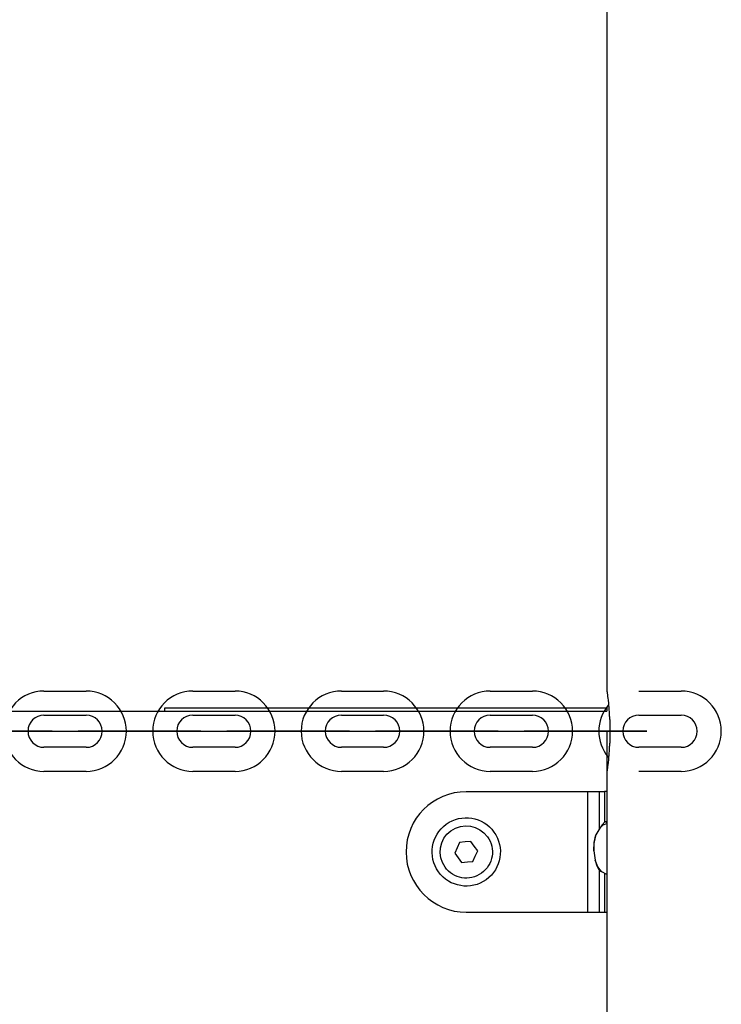
# Model space of a CAD drawing. Units: inches. Extents: x 62 to 237, y -7 to 217.
# Drawn here: x 172 to 174, y 169 to 171 of the extents above; entities that cross this region are included whole.
import ezdxf

# ---------------------------------------------------------------- set-up
doc = ezdxf.new("R2010")
doc.units = ezdxf.units.IN
doc.header["$MEASUREMENT"] = 0
doc.layers.add('Ebene 1', color=7, linetype='Continuous')

# ---------------------------------------------------------------- blocks, each defined once
blk = doc.blocks.new('block 2')
at = {"layer": 'Ebene 1', "color": 179, "lineweight": 25, "true_color": 0x1a171b}
for points in [[(173.4078, 177.2726), (173.4078, 169.6789)], [(172.2875, 169.6801), (172.3716, 169.6801)], [(172.2875, 169.6801), (172.3716, 169.6801)], [(172.5838, 169.6801), (172.6678, 169.6801)], [(172.5838, 169.6801), (172.6678, 169.6801)], [(172.8797, 169.6801), (172.9634, 169.6801)], [(172.8797, 169.6801), (172.9634, 169.6801)], [(173.1756, 169.6801), (173.2597, 169.6801)], [(173.1756, 169.6801), (173.2597, 169.6801)], [(173.4078, 169.6797), (173.4082, 169.6784), (173.4082, 169.6778), (173.4082, 169.6775), (173.4082, 169.677), (173.4082, 169.6763), (173.4085, 169.6753), (173.4089, 169.6739), (173.4089, 169.6722), (173.4092, 169.6704), (173.4092, 169.6692), (173.4092, 169.6685), (173.4096, 169.6673), (173.4096, 169.6661), (173.4103, 169.6617), (173.4109, 169.6563), (173.4109, 169.6536), (173.4113, 169.6506), (173.4116, 169.6491), (173.4116, 169.6475), (173.4116, 169.6458), (173.412, 169.6443), (173.4123, 169.6377), (173.4127, 169.6306), (173.413, 169.6286), (173.413, 169.6267), (173.413, 169.625), (173.4134, 169.6231), (173.4134, 169.6194), (173.4137, 169.6153), (173.4137, 169.6119), (173.4137, 169.6077), (173.4137, 169.6058), (173.4137, 169.6038), (173.4137, 169.6019), (173.4137, 169.5998), (173.4137, 169.5921), (173.4137, 169.5843), (173.4134, 169.5803), (173.4134, 169.5767), (173.413, 169.5755), (173.413, 169.5747), (173.413, 169.574), (173.413, 169.5728), (173.413, 169.571), (173.4127, 169.5692), (173.4123, 169.5621), (173.412, 169.5554), (173.4116, 169.5538), (173.4116, 169.5523), (173.4116, 169.5505), (173.4113, 169.549), (173.4109, 169.5461), (173.4109, 169.5431), (173.4103, 169.5381), (173.4096, 169.5333), (173.4096, 169.5321), (173.4092, 169.5313), (173.4092, 169.5302), (173.4092, 169.5294), (173.4089, 169.5276), (173.4089, 169.5259), (173.4085, 169.5245), (173.4082, 169.5232), (173.4082, 169.5228), (173.4082, 169.5223), (173.4082, 169.5216), (173.4082, 169.5214), (173.4078, 169.5202), (173.4078, 169.5199)], [(166.5118, 169.6398), (173.4078, 169.6398)], [(172.528, 169.647), (173.4078, 169.647)], [(172.528, 169.6398), (172.528, 169.647)], [(173.4078, 169.647), (173.4078, 169.6398)], [(172.2875, 169.632), (172.3716, 169.632)], [(172.2875, 169.632), (172.3716, 169.632)], [(172.5838, 169.632), (172.6678, 169.632)], [(172.5838, 169.632), (172.6678, 169.632)], [(172.8797, 169.632), (172.9634, 169.632)], [(172.8797, 169.632), (172.9634, 169.632)], [(173.1756, 169.632), (173.2597, 169.632)], [(173.1756, 169.632), (173.2597, 169.632)], [(173.4078, 169.5998), (166.5118, 169.5998)], [(172.4036, 169.6002), (172.4039, 169.6002), (172.4033, 169.6002), (172.4036, 169.6002), (172.4036, 169.6002)], [(172.4036, 169.6002), (172.4039, 169.6002), (172.4033, 169.6002), (172.4036, 169.6002), (172.4036, 169.6002)], [(172.5197, 169.6002), (172.4356, 169.6002)], [(172.5197, 169.6002), (172.4356, 169.6002)], [(172.5197, 169.6002), (172.4356, 169.6002)], [(172.4356, 169.6002), (172.5197, 169.6002)], [(172.4356, 169.6002), (172.5197, 169.6002)], [(172.4356, 169.6002), (172.5197, 169.6002)], [(172.4356, 169.6002), (172.5197, 169.6002)], [(172.5197, 169.6002), (172.4356, 169.6002)], [(172.5517, 169.6002), (172.5521, 169.6002), (172.5511, 169.6002), (172.5517, 169.6002), (172.5517, 169.6002)], [(172.5517, 169.6002), (172.5521, 169.6002), (172.5511, 169.6002), (172.5517, 169.6002), (172.5517, 169.6002)], [(172.6995, 169.6002), (172.6999, 169.6002), (172.6992, 169.6002), (172.6995, 169.6002), (172.6995, 169.6002)], [(172.6995, 169.6002), (172.6999, 169.6002), (172.6992, 169.6002), (172.6995, 169.6002), (172.6995, 169.6002)], [(172.7316, 169.6002), (172.8156, 169.6002)], [(172.7316, 169.6002), (172.8156, 169.6002)], [(172.8156, 169.6002), (172.7316, 169.6002)], [(172.7316, 169.6002), (172.8156, 169.6002)], [(172.8156, 169.6002), (172.7316, 169.6002)], [(172.7316, 169.6002), (172.8156, 169.6002)], [(172.8156, 169.6002), (172.7316, 169.6002)], [(172.8156, 169.6002), (172.7316, 169.6002)], [(173.0275, 169.6002), (173.1116, 169.6002)], [(173.1116, 169.6002), (173.0275, 169.6002)], [(173.1116, 169.6002), (173.0275, 169.6002)], [(173.1116, 169.6002), (173.0275, 169.6002)], [(173.0275, 169.6002), (173.1116, 169.6002)], [(173.1116, 169.6002), (173.0275, 169.6002)], [(173.0275, 169.6002), (173.1116, 169.6002)], [(173.0275, 169.6002), (173.1116, 169.6002)], [(173.1436, 169.6002), (173.144, 169.6002), (173.1433, 169.6002), (173.1436, 169.6002), (173.1436, 169.6002)], [(173.1436, 169.6002), (173.144, 169.6002), (173.1433, 169.6002), (173.1436, 169.6002), (173.1436, 169.6002)], [(173.2917, 169.6002), (173.2921, 169.6002), (173.2911, 169.6002), (173.2917, 169.6002), (173.2917, 169.6002)], [(173.2917, 169.6002), (173.2921, 169.6002), (173.2911, 169.6002), (173.2917, 169.6002), (173.2917, 169.6002)], [(173.4078, 169.6002), (173.3238, 169.6002)], [(173.4078, 169.6002), (173.3238, 169.6002)], [(173.4078, 169.6002), (173.3238, 169.6002)], [(173.4078, 169.6002), (173.3238, 169.6002)], [(173.3238, 169.6002), (173.4078, 169.6002)], [(173.3238, 169.6002), (173.4078, 169.6002)], [(173.3238, 169.6002), (173.4078, 169.6002)], [(173.3238, 169.6002), (173.4078, 169.6002)], [(173.4078, 169.6002), (173.4109, 169.6002), (173.4137, 169.6002)], [(173.4078, 169.6002), (173.4109, 169.6002), (173.4137, 169.6002)], [(173.4078, 169.5998), (173.4078, 169.5201)], [(172.3716, 169.5681), (172.2875, 169.5681)], [(172.3716, 169.5681), (172.2875, 169.5681)], [(172.6678, 169.5681), (172.5838, 169.5681)], [(172.6678, 169.5681), (172.5838, 169.5681)], [(172.9634, 169.5681), (172.8797, 169.5681)], [(172.9634, 169.5681), (172.8797, 169.5681)], [(173.2597, 169.5681), (173.1756, 169.5681)], [(173.2597, 169.5681), (173.1756, 169.5681)], [(172.3716, 169.5202), (172.2875, 169.5202)], [(172.3716, 169.5202), (172.2875, 169.5202)], [(172.6678, 169.5202), (172.5838, 169.5202)], [(172.6678, 169.5202), (172.5838, 169.5202)], [(172.9634, 169.5202), (172.8797, 169.5202)], [(172.9634, 169.5202), (172.8797, 169.5202)], [(173.2597, 169.5202), (173.1756, 169.5202)], [(173.2597, 169.5202), (173.1756, 169.5202)], [(173.4078, 169.5199), (173.4078, 152.7199)], [(173.1281, 169.4799), (173.3696, 169.4799)], [(173.3696, 169.4799), (173.3844, 169.4799), (173.3927, 169.4799)], [(173.3696, 169.4799), (173.3696, 169.2398)], [(173.3927, 169.4799), (173.3927, 169.406)], [(173.3927, 169.4799), (173.4034, 169.4799)], [(173.4078, 169.4799), (173.4058, 169.4799), (173.4034, 169.4799)], [(173.4034, 169.4799), (173.4034, 169.4195)], [(173.3937, 169.4071), (173.3861, 169.3936)], [(173.4044, 169.4207), (173.3985, 169.4141), (173.3937, 169.4071)], [(173.3937, 169.4071), (173.4003, 169.4136), (173.4078, 169.4162)], [(173.4078, 169.4176), (173.4061, 169.4193), (173.4044, 169.4207)], [(173.4044, 169.4207), (173.4078, 169.4207)], [(173.3817, 169.3621), (173.3827, 169.3786), (173.3861, 169.3936)], [(173.3861, 169.3936), (173.3848, 169.3893), (173.3837, 169.3852)], [(173.1143, 169.3786), (173.1098, 169.368), (173.105, 169.3574)], [(173.1374, 169.3809), (173.126, 169.3798), (173.1143, 169.3786)], [(173.1508, 169.3621), (173.144, 169.3714), (173.1374, 169.3809)], [(173.3817, 169.3662), (173.3817, 169.3642), (173.3817, 169.3621)], [(173.105, 169.3574), (173.1116, 169.3481), (173.1185, 169.3388)], [(173.1412, 169.3411), (173.146, 169.3514), (173.1508, 169.3621)], [(173.3817, 169.3621), (173.3844, 169.3435)], [(173.1185, 169.3388), (173.1302, 169.3399), (173.1412, 169.3411)], [(173.3972, 169.3208), (173.3899, 169.3301), (173.3844, 169.3435)], [(173.3844, 169.3435), (173.3875, 169.3342), (173.3913, 169.3256)], [(173.3913, 169.3256), (173.3937, 169.323), (173.3972, 169.3208)], [(173.3927, 169.3239), (173.3927, 169.2398)], [(173.3972, 169.3208), (173.4072, 169.3159)], [(173.4034, 169.3177), (173.4034, 169.2398)], [(173.4078, 169.3159), (173.4078, 169.3159), (173.4072, 169.3159)], [(173.1281, 169.2398), (173.3696, 169.2398)], [(173.3696, 169.2398), (173.3844, 169.2398), (173.3927, 169.2398)], [(173.3927, 169.2398), (173.4034, 169.2398)], [(173.4034, 169.2398), (173.4058, 169.2398), (173.4078, 169.2398)]]:
    blk.add_lwpolyline(points, dxfattribs=at)
at = {"layer": 'Ebene 1', "color": 73, "lineweight": 25, "true_color": 0xa4c866}
for points in [[(173.4716, 169.6801), (173.5556, 169.6801)], [(173.4716, 169.6801), (173.5556, 169.6801)], [(173.4716, 169.632), (173.5556, 169.632)], [(173.4716, 169.632), (173.5556, 169.632)], [(173.4395, 169.6002), (173.4399, 169.6002), (173.4392, 169.6002), (173.4395, 169.6002), (173.4395, 169.6002)], [(173.4395, 169.6002), (173.4399, 169.6002), (173.4392, 169.6002), (173.4395, 169.6002), (173.4395, 169.6002)], [(173.5556, 169.5681), (173.4716, 169.5681)], [(173.5556, 169.5681), (173.4716, 169.5681)], [(173.5556, 169.5202), (173.4716, 169.5202)], [(173.5556, 169.5202), (173.4716, 169.5202)]]:
    blk.add_lwpolyline(points, dxfattribs=at)
at = {"layer": 'Ebene 1', "color": 179, "lineweight": 25, "true_color": 0x1a171b}
for points, knots in [([(172.2875, 169.6801), (172.2437, 169.6801), (172.2076, 169.6443), (172.2076, 169.6002), (172.2076, 169.5562), (172.2437, 169.5202), (172.2875, 169.5202)], [0, 0, 0, 0, 1, 1, 1, 2, 2, 2, 2]), ([(172.2875, 169.6801), (172.2437, 169.6801), (172.2076, 169.6443), (172.2076, 169.6002), (172.2076, 169.5562), (172.2437, 169.5202), (172.2875, 169.5202)], [0, 0, 0, 0, 1, 1, 1, 2, 2, 2, 2]), ([(172.3716, 169.5202), (172.4157, 169.5202), (172.4515, 169.5562), (172.4515, 169.6002), (172.4515, 169.6439), (172.4153, 169.6801), (172.3716, 169.6801)], [0, 0, 0, 0, 1, 1, 1, 2, 2, 2, 2]), ([(172.3716, 169.5202), (172.4157, 169.5202), (172.4515, 169.5562), (172.4515, 169.6002), (172.4515, 169.6439), (172.4153, 169.6801), (172.3716, 169.6801)], [0, 0, 0, 0, 1, 1, 1, 2, 2, 2, 2]), ([(172.5838, 169.6801), (172.5397, 169.6801), (172.5039, 169.6443), (172.5039, 169.6002), (172.5039, 169.5562), (172.5397, 169.5202), (172.5838, 169.5202)], [0, 0, 0, 0, 1, 1, 1, 2, 2, 2, 2]), ([(172.5838, 169.6801), (172.5397, 169.6801), (172.5039, 169.6443), (172.5039, 169.6002), (172.5039, 169.5562), (172.5397, 169.5202), (172.5838, 169.5202)], [0, 0, 0, 0, 1, 1, 1, 2, 2, 2, 2]), ([(172.6678, 169.5202), (172.7116, 169.5202), (172.7474, 169.5562), (172.7474, 169.6002), (172.7474, 169.6439), (172.7116, 169.6801), (172.6678, 169.6801)], [0, 0, 0, 0, 1, 1, 1, 2, 2, 2, 2]), ([(172.6678, 169.5202), (172.7116, 169.5202), (172.7474, 169.5562), (172.7474, 169.6002), (172.7474, 169.6439), (172.7116, 169.6801), (172.6678, 169.6801)], [0, 0, 0, 0, 1, 1, 1, 2, 2, 2, 2]), ([(172.8797, 169.6801), (172.8353, 169.6801), (172.7994, 169.6443), (172.7994, 169.6002), (172.7994, 169.5562), (172.8356, 169.5202), (172.8797, 169.5202)], [0, 0, 0, 0, 1, 1, 1, 2, 2, 2, 2]), ([(172.8797, 169.6801), (172.8353, 169.6801), (172.7994, 169.6443), (172.7994, 169.6002), (172.7994, 169.5562), (172.8356, 169.5202), (172.8797, 169.5202)], [0, 0, 0, 0, 1, 1, 1, 2, 2, 2, 2]), ([(172.9634, 169.5202), (173.0079, 169.5202), (173.0437, 169.5562), (173.0437, 169.6002), (173.0437, 169.6439), (173.0075, 169.6801), (172.9634, 169.6801)], [0, 0, 0, 0, 1, 1, 1, 2, 2, 2, 2]), ([(172.9634, 169.5202), (173.0079, 169.5202), (173.0437, 169.5562), (173.0437, 169.6002), (173.0437, 169.6439), (173.0075, 169.6801), (172.9634, 169.6801)], [0, 0, 0, 0, 1, 1, 1, 2, 2, 2, 2]), ([(173.1756, 169.6801), (173.1316, 169.6801), (173.0957, 169.6443), (173.0957, 169.6002), (173.0957, 169.5562), (173.1316, 169.5202), (173.1756, 169.5202)], [0, 0, 0, 0, 1, 1, 1, 2, 2, 2, 2]), ([(173.1756, 169.6801), (173.1316, 169.6801), (173.0957, 169.6443), (173.0957, 169.6002), (173.0957, 169.5562), (173.1316, 169.5202), (173.1756, 169.5202)], [0, 0, 0, 0, 1, 1, 1, 2, 2, 2, 2]), ([(173.2597, 169.5202), (173.3038, 169.5202), (173.3396, 169.5562), (173.3396, 169.6002), (173.3396, 169.6439), (173.3035, 169.6801), (173.2597, 169.6801)], [0, 0, 0, 0, 1, 1, 1, 2, 2, 2, 2]), ([(173.2597, 169.5202), (173.3038, 169.5202), (173.3396, 169.5562), (173.3396, 169.6002), (173.3396, 169.6439), (173.3035, 169.6801), (173.2597, 169.6801)], [0, 0, 0, 0, 1, 1, 1, 2, 2, 2, 2]), ([(172.2875, 169.632), (172.2699, 169.632), (172.2558, 169.6179), (172.2558, 169.6002), (172.2558, 169.5826), (172.2699, 169.5681), (172.2875, 169.5681)], [0, 0, 0, 0, 1, 1, 1, 2, 2, 2, 2]), ([(172.2875, 169.632), (172.2699, 169.632), (172.2558, 169.6179), (172.2558, 169.6002), (172.2558, 169.5826), (172.2699, 169.5681), (172.2875, 169.5681)], [0, 0, 0, 0, 1, 1, 1, 2, 2, 2, 2]), ([(172.3716, 169.5681), (172.3891, 169.5681), (172.4036, 169.5824), (172.4036, 169.6002), (172.4036, 169.6177), (172.3891, 169.632), (172.3716, 169.632)], [0, 0, 0, 0, 1, 1, 1, 2, 2, 2, 2]), ([(172.3716, 169.5681), (172.3891, 169.5681), (172.4036, 169.5824), (172.4036, 169.6002), (172.4036, 169.6177), (172.3891, 169.632), (172.3716, 169.632)], [0, 0, 0, 0, 1, 1, 1, 2, 2, 2, 2]), ([(172.5838, 169.632), (172.5659, 169.632), (172.5517, 169.6179), (172.5517, 169.6002), (172.5517, 169.5826), (172.5662, 169.5681), (172.5838, 169.5681)], [0, 0, 0, 0, 1, 1, 1, 2, 2, 2, 2]), ([(172.5838, 169.632), (172.5659, 169.632), (172.5517, 169.6179), (172.5517, 169.6002), (172.5517, 169.5826), (172.5662, 169.5681), (172.5838, 169.5681)], [0, 0, 0, 0, 1, 1, 1, 2, 2, 2, 2]), ([(172.6678, 169.5681), (172.6854, 169.5681), (172.6995, 169.5824), (172.6995, 169.6002), (172.6995, 169.6177), (172.6854, 169.632), (172.6678, 169.632)], [0, 0, 0, 0, 1, 1, 1, 2, 2, 2, 2]), ([(172.6678, 169.5681), (172.6854, 169.5681), (172.6995, 169.5824), (172.6995, 169.6002), (172.6995, 169.6177), (172.6854, 169.632), (172.6678, 169.632)], [0, 0, 0, 0, 1, 1, 1, 2, 2, 2, 2]), ([(172.8797, 169.632), (172.8618, 169.632), (172.8473, 169.6179), (172.8473, 169.6002), (172.8473, 169.5826), (172.8621, 169.5681), (172.8797, 169.5681)], [0, 0, 0, 0, 1, 1, 1, 2, 2, 2, 2]), ([(172.8797, 169.632), (172.8618, 169.632), (172.8473, 169.6179), (172.8473, 169.6002), (172.8473, 169.5826), (172.8621, 169.5681), (172.8797, 169.5681)], [0, 0, 0, 0, 1, 1, 1, 2, 2, 2, 2]), ([(172.9634, 169.5681), (172.9813, 169.5681), (172.9958, 169.5824), (172.9958, 169.6002), (172.9958, 169.6177), (172.9813, 169.632), (172.9634, 169.632)], [0, 0, 0, 0, 1, 1, 1, 2, 2, 2, 2]), ([(172.9634, 169.5681), (172.9813, 169.5681), (172.9958, 169.5824), (172.9958, 169.6002), (172.9958, 169.6177), (172.9813, 169.632), (172.9634, 169.632)], [0, 0, 0, 0, 1, 1, 1, 2, 2, 2, 2]), ([(173.1756, 169.632), (173.1581, 169.632), (173.1436, 169.6179), (173.1436, 169.6002), (173.1436, 169.5826), (173.1581, 169.5681), (173.1756, 169.5681)], [0, 0, 0, 0, 1, 1, 1, 2, 2, 2, 2]), ([(173.1756, 169.632), (173.1581, 169.632), (173.1436, 169.6179), (173.1436, 169.6002), (173.1436, 169.5826), (173.1581, 169.5681), (173.1756, 169.5681)], [0, 0, 0, 0, 1, 1, 1, 2, 2, 2, 2]), ([(173.2597, 169.5681), (173.2773, 169.5681), (173.2917, 169.5824), (173.2917, 169.6002), (173.2917, 169.6177), (173.2769, 169.632), (173.2597, 169.632)], [0, 0, 0, 0, 1, 1, 1, 2, 2, 2, 2]), ([(173.2597, 169.5681), (173.2773, 169.5681), (173.2917, 169.5824), (173.2917, 169.6002), (173.2917, 169.6177), (173.2769, 169.632), (173.2597, 169.632)], [0, 0, 0, 0, 1, 1, 1, 2, 2, 2, 2]), ([(172.2234, 169.6002), (172.2234, 169.6002), (172.3037, 169.6002), (172.3037, 169.6002), (172.3037, 169.6002), (172.2234, 169.6002), (172.2234, 169.6002), (172.2234, 169.6002), (172.2234, 169.6002), (172.2234, 169.6002)], [0, 0, 0, 0, 1, 1, 1, 2, 2, 2, 3, 3, 3, 3]), ([(172.2234, 169.6002), (172.2234, 169.6002), (172.2558, 169.6002), (172.2558, 169.6002), (172.2558, 169.6002), (172.2234, 169.6002), (172.2234, 169.6002), (172.2234, 169.6002), (172.2234, 169.6002), (172.2234, 169.6002)], [0, 0, 0, 0, 1, 1, 1, 2, 2, 2, 3, 3, 3, 3]), ([(172.2234, 169.6002), (172.2234, 169.6002), (172.3037, 169.6002), (172.3037, 169.6002), (172.3037, 169.6002), (172.2234, 169.6002), (172.2234, 169.6002), (172.2234, 169.6002), (172.2234, 169.6002), (172.2234, 169.6002)], [0, 0, 0, 0, 1, 1, 1, 2, 2, 2, 3, 3, 3, 3]), ([(172.2234, 169.6002), (172.2234, 169.6002), (172.2558, 169.6002), (172.2558, 169.6002), (172.2558, 169.6002), (172.2234, 169.6002), (172.2234, 169.6002), (172.2234, 169.6002), (172.2234, 169.6002), (172.2234, 169.6002)], [0, 0, 0, 0, 1, 1, 1, 2, 2, 2, 3, 3, 3, 3]), ([(172.2558, 169.5998), (172.2558, 169.5998), (172.2558, 169.5998), (172.2558, 169.6002), (172.2558, 169.6005), (172.2558, 169.6005), (172.2558, 169.6005), (172.2555, 169.6005), (172.2551, 169.6005), (172.2551, 169.6002), (172.2551, 169.5998), (172.2555, 169.5998), (172.2558, 169.5998), (172.2558, 169.5998), (172.2558, 169.5998), (172.2558, 169.5998)], [0, 0, 0, 0, 1, 1, 1, 2, 2, 2, 3, 3, 3, 4, 4, 4, 5, 5, 5, 5]), ([(172.2558, 169.5998), (172.2558, 169.5998), (172.2558, 169.5998), (172.2558, 169.6002), (172.2558, 169.6005), (172.2558, 169.6005), (172.2558, 169.6005), (172.2555, 169.6005), (172.2551, 169.6005), (172.2551, 169.6002), (172.2551, 169.5998), (172.2555, 169.5998), (172.2558, 169.5998), (172.2558, 169.5998), (172.2558, 169.5998), (172.2558, 169.5998)], [0, 0, 0, 0, 1, 1, 1, 2, 2, 2, 3, 3, 3, 4, 4, 4, 5, 5, 5, 5]), ([(172.2558, 169.6002), (172.2558, 169.6002), (172.2558, 169.6002), (172.2558, 169.6002), (172.2558, 169.6002), (172.2555, 169.6002), (172.2555, 169.6002), (172.2555, 169.6002), (172.2558, 169.6002), (172.2558, 169.6002), (172.2558, 169.6002), (172.2558, 169.6002), (172.2558, 169.6002)], [0, 0, 0, 0, 1, 1, 1, 2, 2, 2, 3, 3, 3, 4, 4, 4, 4]), ([(172.2558, 169.6002), (172.2558, 169.6002), (172.2558, 169.6002), (172.2558, 169.6002), (172.2558, 169.6002), (172.2555, 169.6002), (172.2555, 169.6002), (172.2555, 169.6002), (172.2558, 169.6002), (172.2558, 169.6002), (172.2558, 169.6002), (172.2558, 169.6002), (172.2558, 169.6002)], [0, 0, 0, 0, 1, 1, 1, 2, 2, 2, 3, 3, 3, 4, 4, 4, 4]), ([(172.4356, 169.6002), (172.4356, 169.6002), (172.3557, 169.6002), (172.3557, 169.6002), (172.3557, 169.6002), (172.4356, 169.6002), (172.4356, 169.6002), (172.4356, 169.6002), (172.4356, 169.6002), (172.4356, 169.6002)], [0, 0, 0, 0, 1, 1, 1, 2, 2, 2, 3, 3, 3, 3]), ([(172.4356, 169.6002), (172.4356, 169.6002), (172.3557, 169.6002), (172.3557, 169.6002), (172.3557, 169.6002), (172.4356, 169.6002), (172.4356, 169.6002), (172.4356, 169.6002), (172.4356, 169.6002), (172.4356, 169.6002)], [0, 0, 0, 0, 1, 1, 1, 2, 2, 2, 3, 3, 3, 3]), ([(172.4036, 169.5998), (172.4039, 169.5998), (172.4039, 169.5998), (172.4039, 169.6002), (172.4039, 169.6005), (172.4039, 169.6005), (172.4036, 169.6005), (172.4033, 169.6005), (172.4033, 169.6005), (172.4033, 169.6002), (172.4033, 169.5998), (172.4033, 169.5998), (172.4036, 169.5998), (172.4036, 169.5998), (172.4036, 169.5998), (172.4036, 169.5998)], [0, 0, 0, 0, 1, 1, 1, 2, 2, 2, 3, 3, 3, 4, 4, 4, 5, 5, 5, 5]), ([(172.4036, 169.5998), (172.4039, 169.5998), (172.4039, 169.5998), (172.4039, 169.6002), (172.4039, 169.6005), (172.4039, 169.6005), (172.4036, 169.6005), (172.4033, 169.6005), (172.4033, 169.6005), (172.4033, 169.6002), (172.4033, 169.5998), (172.4033, 169.5998), (172.4036, 169.5998), (172.4036, 169.5998), (172.4036, 169.5998), (172.4036, 169.5998)], [0, 0, 0, 0, 1, 1, 1, 2, 2, 2, 3, 3, 3, 4, 4, 4, 5, 5, 5, 5]), ([(172.4356, 169.6002), (172.4356, 169.6002), (172.4036, 169.6002), (172.4036, 169.6002), (172.4036, 169.6002), (172.4356, 169.6002), (172.4356, 169.6002), (172.4356, 169.6002), (172.4356, 169.6002), (172.4356, 169.6002)], [0, 0, 0, 0, 1, 1, 1, 2, 2, 2, 3, 3, 3, 3]), ([(172.4356, 169.6002), (172.4356, 169.6002), (172.4036, 169.6002), (172.4036, 169.6002), (172.4036, 169.6002), (172.4356, 169.6002), (172.4356, 169.6002), (172.4356, 169.6002), (172.4356, 169.6002), (172.4356, 169.6002)], [0, 0, 0, 0, 1, 1, 1, 2, 2, 2, 3, 3, 3, 3]), ([(172.5197, 169.6002), (172.5197, 169.6002), (172.5996, 169.6002), (172.5996, 169.6002), (172.5996, 169.6002), (172.5197, 169.6002), (172.5197, 169.6002), (172.5197, 169.6002), (172.5197, 169.6002), (172.5197, 169.6002)], [0, 0, 0, 0, 1, 1, 1, 2, 2, 2, 3, 3, 3, 3]), ([(172.5197, 169.6002), (172.5197, 169.6002), (172.5517, 169.6002), (172.5517, 169.6002), (172.5517, 169.6002), (172.5197, 169.6002), (172.5197, 169.6002), (172.5197, 169.6002), (172.5197, 169.6002), (172.5197, 169.6002)], [0, 0, 0, 0, 1, 1, 1, 2, 2, 2, 3, 3, 3, 3]), ([(172.5197, 169.6002), (172.5197, 169.6002), (172.5996, 169.6002), (172.5996, 169.6002), (172.5996, 169.6002), (172.5197, 169.6002), (172.5197, 169.6002), (172.5197, 169.6002), (172.5197, 169.6002), (172.5197, 169.6002)], [0, 0, 0, 0, 1, 1, 1, 2, 2, 2, 3, 3, 3, 3]), ([(172.5197, 169.6002), (172.5197, 169.6002), (172.5517, 169.6002), (172.5517, 169.6002), (172.5517, 169.6002), (172.5197, 169.6002), (172.5197, 169.6002), (172.5197, 169.6002), (172.5197, 169.6002), (172.5197, 169.6002)], [0, 0, 0, 0, 1, 1, 1, 2, 2, 2, 3, 3, 3, 3]), ([(172.5517, 169.5998), (172.5517, 169.5998), (172.5521, 169.5998), (172.5521, 169.6002), (172.5521, 169.6005), (172.5517, 169.6005), (172.5517, 169.6005), (172.5514, 169.6005), (172.5511, 169.6005), (172.5511, 169.6002), (172.5511, 169.5998), (172.5514, 169.5998), (172.5517, 169.5998), (172.5517, 169.5998), (172.5517, 169.5998), (172.5517, 169.5998)], [0, 0, 0, 0, 1, 1, 1, 2, 2, 2, 3, 3, 3, 4, 4, 4, 5, 5, 5, 5]), ([(172.5517, 169.5998), (172.5517, 169.5998), (172.5521, 169.5998), (172.5521, 169.6002), (172.5521, 169.6005), (172.5517, 169.6005), (172.5517, 169.6005), (172.5514, 169.6005), (172.5511, 169.6005), (172.5511, 169.6002), (172.5511, 169.5998), (172.5514, 169.5998), (172.5517, 169.5998), (172.5517, 169.5998), (172.5517, 169.5998), (172.5517, 169.5998)], [0, 0, 0, 0, 1, 1, 1, 2, 2, 2, 3, 3, 3, 4, 4, 4, 5, 5, 5, 5]), ([(172.7316, 169.6002), (172.7316, 169.6002), (172.6516, 169.6002), (172.6516, 169.6002), (172.6516, 169.6002), (172.7316, 169.6002), (172.7316, 169.6002), (172.7316, 169.6002), (172.7316, 169.6002), (172.7316, 169.6002)], [0, 0, 0, 0, 1, 1, 1, 2, 2, 2, 3, 3, 3, 3]), ([(172.7316, 169.6002), (172.7316, 169.6002), (172.6516, 169.6002), (172.6516, 169.6002), (172.6516, 169.6002), (172.7316, 169.6002), (172.7316, 169.6002), (172.7316, 169.6002), (172.7316, 169.6002), (172.7316, 169.6002)], [0, 0, 0, 0, 1, 1, 1, 2, 2, 2, 3, 3, 3, 3]), ([(172.6995, 169.5998), (172.6999, 169.5998), (172.6999, 169.5998), (172.6999, 169.6002), (172.6999, 169.6005), (172.6999, 169.6005), (172.6995, 169.6005), (172.6992, 169.6005), (172.6992, 169.6005), (172.6992, 169.6002), (172.6992, 169.5998), (172.6992, 169.5998), (172.6995, 169.5998), (172.6995, 169.5998), (172.6995, 169.5998), (172.6995, 169.5998)], [0, 0, 0, 0, 1, 1, 1, 2, 2, 2, 3, 3, 3, 4, 4, 4, 5, 5, 5, 5]), ([(172.6995, 169.5998), (172.6999, 169.5998), (172.6999, 169.5998), (172.6999, 169.6002), (172.6999, 169.6005), (172.6999, 169.6005), (172.6995, 169.6005), (172.6992, 169.6005), (172.6992, 169.6005), (172.6992, 169.6002), (172.6992, 169.5998), (172.6992, 169.5998), (172.6995, 169.5998), (172.6995, 169.5998), (172.6995, 169.5998), (172.6995, 169.5998)], [0, 0, 0, 0, 1, 1, 1, 2, 2, 2, 3, 3, 3, 4, 4, 4, 5, 5, 5, 5]), ([(172.7316, 169.6002), (172.7316, 169.6002), (172.6995, 169.6002), (172.6995, 169.6002), (172.6995, 169.6002), (172.7316, 169.6002), (172.7316, 169.6002), (172.7316, 169.6002), (172.7316, 169.6002), (172.7316, 169.6002)], [0, 0, 0, 0, 1, 1, 1, 2, 2, 2, 3, 3, 3, 3]), ([(172.7316, 169.6002), (172.7316, 169.6002), (172.6995, 169.6002), (172.6995, 169.6002), (172.6995, 169.6002), (172.7316, 169.6002), (172.7316, 169.6002), (172.7316, 169.6002), (172.7316, 169.6002), (172.7316, 169.6002)], [0, 0, 0, 0, 1, 1, 1, 2, 2, 2, 3, 3, 3, 3]), ([(172.8156, 169.6002), (172.8156, 169.6002), (172.8956, 169.6002), (172.8956, 169.6002), (172.8956, 169.6002), (172.8156, 169.6002), (172.8156, 169.6002), (172.8156, 169.6002), (172.8156, 169.6002), (172.8156, 169.6002)], [0, 0, 0, 0, 1, 1, 1, 2, 2, 2, 3, 3, 3, 3]), ([(172.8156, 169.6002), (172.8156, 169.6002), (172.8473, 169.6002), (172.8473, 169.6002), (172.8473, 169.6002), (172.8156, 169.6002), (172.8156, 169.6002), (172.8156, 169.6002), (172.8156, 169.6002), (172.8156, 169.6002)], [0, 0, 0, 0, 1, 1, 1, 2, 2, 2, 3, 3, 3, 3]), ([(172.8156, 169.6002), (172.8156, 169.6002), (172.8956, 169.6002), (172.8956, 169.6002), (172.8956, 169.6002), (172.8156, 169.6002), (172.8156, 169.6002), (172.8156, 169.6002), (172.8156, 169.6002), (172.8156, 169.6002)], [0, 0, 0, 0, 1, 1, 1, 2, 2, 2, 3, 3, 3, 3]), ([(172.8156, 169.6002), (172.8156, 169.6002), (172.8473, 169.6002), (172.8473, 169.6002), (172.8473, 169.6002), (172.8156, 169.6002), (172.8156, 169.6002), (172.8156, 169.6002), (172.8156, 169.6002), (172.8156, 169.6002)], [0, 0, 0, 0, 1, 1, 1, 2, 2, 2, 3, 3, 3, 3]), ([(172.8473, 169.5998), (172.8477, 169.5998), (172.848, 169.5998), (172.848, 169.6002), (172.848, 169.6005), (172.8477, 169.6005), (172.8473, 169.6005), (172.8473, 169.6005), (172.8473, 169.6005), (172.8473, 169.6002), (172.8473, 169.5998), (172.8473, 169.5998), (172.8473, 169.5998), (172.8473, 169.5998), (172.8473, 169.5998), (172.8473, 169.5998)], [0, 0, 0, 0, 1, 1, 1, 2, 2, 2, 3, 3, 3, 4, 4, 4, 5, 5, 5, 5]), ([(172.8473, 169.5998), (172.8477, 169.5998), (172.848, 169.5998), (172.848, 169.6002), (172.848, 169.6005), (172.8477, 169.6005), (172.8473, 169.6005), (172.8473, 169.6005), (172.8473, 169.6005), (172.8473, 169.6002), (172.8473, 169.5998), (172.8473, 169.5998), (172.8473, 169.5998), (172.8473, 169.5998), (172.8473, 169.5998), (172.8473, 169.5998)], [0, 0, 0, 0, 1, 1, 1, 2, 2, 2, 3, 3, 3, 4, 4, 4, 5, 5, 5, 5]), ([(172.8473, 169.6002), (172.8473, 169.6002), (172.848, 169.6002), (172.848, 169.6002), (172.848, 169.6002), (172.8473, 169.6002), (172.8473, 169.6002), (172.8473, 169.6002), (172.8473, 169.6002), (172.8473, 169.6002), (172.8473, 169.6002), (172.8473, 169.6002), (172.8473, 169.6002)], [0, 0, 0, 0, 1, 1, 1, 2, 2, 2, 3, 3, 3, 4, 4, 4, 4]), ([(172.8473, 169.6002), (172.8473, 169.6002), (172.848, 169.6002), (172.848, 169.6002), (172.848, 169.6002), (172.8473, 169.6002), (172.8473, 169.6002), (172.8473, 169.6002), (172.8473, 169.6002), (172.8473, 169.6002), (172.8473, 169.6002), (172.8473, 169.6002), (172.8473, 169.6002)], [0, 0, 0, 0, 1, 1, 1, 2, 2, 2, 3, 3, 3, 4, 4, 4, 4]), ([(173.0275, 169.6002), (173.0275, 169.6002), (172.9476, 169.6002), (172.9476, 169.6002), (172.9476, 169.6002), (173.0275, 169.6002), (173.0275, 169.6002), (173.0275, 169.6002), (173.0275, 169.6002), (173.0275, 169.6002)], [0, 0, 0, 0, 1, 1, 1, 2, 2, 2, 3, 3, 3, 3]), ([(173.0275, 169.6002), (173.0275, 169.6002), (172.9476, 169.6002), (172.9476, 169.6002), (172.9476, 169.6002), (173.0275, 169.6002), (173.0275, 169.6002), (173.0275, 169.6002), (173.0275, 169.6002), (173.0275, 169.6002)], [0, 0, 0, 0, 1, 1, 1, 2, 2, 2, 3, 3, 3, 3]), ([(172.9958, 169.5998), (172.9958, 169.5998), (172.9958, 169.5998), (172.9958, 169.6002), (172.9958, 169.6005), (172.9958, 169.6005), (172.9958, 169.6005), (172.9955, 169.6005), (172.9951, 169.6005), (172.9951, 169.6002), (172.9951, 169.5998), (172.9955, 169.5998), (172.9958, 169.5998), (172.9958, 169.5998), (172.9958, 169.5998), (172.9958, 169.5998)], [0, 0, 0, 0, 1, 1, 1, 2, 2, 2, 3, 3, 3, 4, 4, 4, 5, 5, 5, 5]), ([(172.9958, 169.5998), (172.9958, 169.5998), (172.9958, 169.5998), (172.9958, 169.6002), (172.9958, 169.6005), (172.9958, 169.6005), (172.9958, 169.6005), (172.9955, 169.6005), (172.9951, 169.6005), (172.9951, 169.6002), (172.9951, 169.5998), (172.9955, 169.5998), (172.9958, 169.5998), (172.9958, 169.5998), (172.9958, 169.5998), (172.9958, 169.5998)], [0, 0, 0, 0, 1, 1, 1, 2, 2, 2, 3, 3, 3, 4, 4, 4, 5, 5, 5, 5]), ([(172.9958, 169.6002), (172.9958, 169.6002), (172.9958, 169.6002), (172.9958, 169.6002), (172.9958, 169.6002), (172.9955, 169.6002), (172.9955, 169.6002), (172.9955, 169.6002), (172.9958, 169.6002), (172.9958, 169.6002), (172.9958, 169.6002), (172.9958, 169.6002), (172.9958, 169.6002)], [0, 0, 0, 0, 1, 1, 1, 2, 2, 2, 3, 3, 3, 4, 4, 4, 4]), ([(172.9958, 169.6002), (172.9958, 169.6002), (172.9958, 169.6002), (172.9958, 169.6002), (172.9958, 169.6002), (172.9955, 169.6002), (172.9955, 169.6002), (172.9955, 169.6002), (172.9958, 169.6002), (172.9958, 169.6002), (172.9958, 169.6002), (172.9958, 169.6002), (172.9958, 169.6002)], [0, 0, 0, 0, 1, 1, 1, 2, 2, 2, 3, 3, 3, 4, 4, 4, 4]), ([(173.0275, 169.6002), (173.0275, 169.6002), (172.9958, 169.6002), (172.9958, 169.6002), (172.9958, 169.6002), (173.0275, 169.6002), (173.0275, 169.6002), (173.0275, 169.6002), (173.0275, 169.6002), (173.0275, 169.6002)], [0, 0, 0, 0, 1, 1, 1, 2, 2, 2, 3, 3, 3, 3]), ([(173.0275, 169.6002), (173.0275, 169.6002), (172.9958, 169.6002), (172.9958, 169.6002), (172.9958, 169.6002), (173.0275, 169.6002), (173.0275, 169.6002), (173.0275, 169.6002), (173.0275, 169.6002), (173.0275, 169.6002)], [0, 0, 0, 0, 1, 1, 1, 2, 2, 2, 3, 3, 3, 3]), ([(173.1116, 169.6002), (173.1116, 169.6002), (173.1915, 169.6002), (173.1915, 169.6002), (173.1915, 169.6002), (173.1116, 169.6002), (173.1116, 169.6002), (173.1116, 169.6002), (173.1116, 169.6002), (173.1116, 169.6002)], [0, 0, 0, 0, 1, 1, 1, 2, 2, 2, 3, 3, 3, 3]), ([(173.1116, 169.6002), (173.1116, 169.6002), (173.1915, 169.6002), (173.1915, 169.6002), (173.1915, 169.6002), (173.1116, 169.6002), (173.1116, 169.6002), (173.1116, 169.6002), (173.1116, 169.6002), (173.1116, 169.6002)], [0, 0, 0, 0, 1, 1, 1, 2, 2, 2, 3, 3, 3, 3]), ([(173.1116, 169.6002), (173.1116, 169.6002), (173.1436, 169.6002), (173.1436, 169.6002), (173.1436, 169.6002), (173.1116, 169.6002), (173.1116, 169.6002), (173.1116, 169.6002), (173.1116, 169.6002), (173.1116, 169.6002)], [0, 0, 0, 0, 1, 1, 1, 2, 2, 2, 3, 3, 3, 3]), ([(173.1116, 169.6002), (173.1116, 169.6002), (173.1436, 169.6002), (173.1436, 169.6002), (173.1436, 169.6002), (173.1116, 169.6002), (173.1116, 169.6002), (173.1116, 169.6002), (173.1116, 169.6002), (173.1116, 169.6002)], [0, 0, 0, 0, 1, 1, 1, 2, 2, 2, 3, 3, 3, 3]), ([(173.1436, 169.5998), (173.144, 169.5998), (173.144, 169.5998), (173.144, 169.6002), (173.144, 169.6005), (173.144, 169.6005), (173.1436, 169.6005), (173.1433, 169.6005), (173.1433, 169.6005), (173.1433, 169.6002), (173.1433, 169.5998), (173.1433, 169.5998), (173.1436, 169.5998), (173.1436, 169.5998), (173.1436, 169.5998), (173.1436, 169.5998)], [0, 0, 0, 0, 1, 1, 1, 2, 2, 2, 3, 3, 3, 4, 4, 4, 5, 5, 5, 5]), ([(173.1436, 169.5998), (173.144, 169.5998), (173.144, 169.5998), (173.144, 169.6002), (173.144, 169.6005), (173.144, 169.6005), (173.1436, 169.6005), (173.1433, 169.6005), (173.1433, 169.6005), (173.1433, 169.6002), (173.1433, 169.5998), (173.1433, 169.5998), (173.1436, 169.5998), (173.1436, 169.5998), (173.1436, 169.5998), (173.1436, 169.5998)], [0, 0, 0, 0, 1, 1, 1, 2, 2, 2, 3, 3, 3, 4, 4, 4, 5, 5, 5, 5]), ([(173.3238, 169.6002), (173.3238, 169.6002), (173.2435, 169.6002), (173.2435, 169.6002), (173.2435, 169.6002), (173.3238, 169.6002), (173.3238, 169.6002), (173.3238, 169.6002), (173.3238, 169.6002), (173.3238, 169.6002)], [0, 0, 0, 0, 1, 1, 1, 2, 2, 2, 3, 3, 3, 3]), ([(173.3238, 169.6002), (173.3238, 169.6002), (173.2435, 169.6002), (173.2435, 169.6002), (173.2435, 169.6002), (173.3238, 169.6002), (173.3238, 169.6002), (173.3238, 169.6002), (173.3238, 169.6002), (173.3238, 169.6002)], [0, 0, 0, 0, 1, 1, 1, 2, 2, 2, 3, 3, 3, 3]), ([(173.2917, 169.5998), (173.2917, 169.5998), (173.2921, 169.5998), (173.2921, 169.6002), (173.2921, 169.6005), (173.2917, 169.6005), (173.2917, 169.6005), (173.2914, 169.6005), (173.2911, 169.6005), (173.2911, 169.6002), (173.2911, 169.5998), (173.2914, 169.5998), (173.2917, 169.5998), (173.2917, 169.5998), (173.2917, 169.5998), (173.2917, 169.5998)], [0, 0, 0, 0, 1, 1, 1, 2, 2, 2, 3, 3, 3, 4, 4, 4, 5, 5, 5, 5]), ([(173.2917, 169.5998), (173.2917, 169.5998), (173.2921, 169.5998), (173.2921, 169.6002), (173.2921, 169.6005), (173.2917, 169.6005), (173.2917, 169.6005), (173.2914, 169.6005), (173.2911, 169.6005), (173.2911, 169.6002), (173.2911, 169.5998), (173.2914, 169.5998), (173.2917, 169.5998), (173.2917, 169.5998), (173.2917, 169.5998), (173.2917, 169.5998)], [0, 0, 0, 0, 1, 1, 1, 2, 2, 2, 3, 3, 3, 4, 4, 4, 5, 5, 5, 5]), ([(173.3238, 169.6002), (173.3238, 169.6002), (173.2917, 169.6002), (173.2917, 169.6002), (173.2917, 169.6002), (173.3238, 169.6002), (173.3238, 169.6002), (173.3238, 169.6002), (173.3238, 169.6002), (173.3238, 169.6002)], [0, 0, 0, 0, 1, 1, 1, 2, 2, 2, 3, 3, 3, 3]), ([(173.3238, 169.6002), (173.3238, 169.6002), (173.2917, 169.6002), (173.2917, 169.6002), (173.2917, 169.6002), (173.3238, 169.6002), (173.3238, 169.6002), (173.3238, 169.6002), (173.3238, 169.6002), (173.3238, 169.6002)], [0, 0, 0, 0, 1, 1, 1, 2, 2, 2, 3, 3, 3, 3]), ([(173.1281, 169.4797), (173.0616, 169.4797), (173.0082, 169.426), (173.0082, 169.3597), (173.0082, 169.2939), (173.0623, 169.2398), (173.1281, 169.2398)], [0, 0, 0, 0, 1, 1, 1, 2, 2, 2, 2]), ([(173.0726, 169.3202), (173.0947, 169.2898), (173.1371, 169.2825), (173.1677, 169.3046), (173.198, 169.3264), (173.2049, 169.369), (173.1832, 169.3995), (173.1612, 169.43), (173.1188, 169.437), (173.0881, 169.415), (173.0582, 169.3933), (173.0509, 169.3504), (173.0726, 169.3202), (173.0726, 169.3202), (173.0726, 169.3202), (173.0726, 169.3202)], [0, 0, 0, 0, 1, 1, 1, 2, 2, 2, 3, 3, 3, 4, 4, 4, 5, 5, 5, 5]), ([(173.0857, 169.3295), (173.1023, 169.3061), (173.135, 169.3008), (173.1581, 169.3177), (173.1818, 169.3342), (173.187, 169.3668), (173.1701, 169.3902), (173.1533, 169.4134), (173.1209, 169.4186), (173.0974, 169.4021), (173.0744, 169.3854), (173.0692, 169.3526), (173.0857, 169.3295), (173.0857, 169.3295), (173.0857, 169.3295), (173.0857, 169.3295)], [0, 0, 0, 0, 1, 1, 1, 2, 2, 2, 3, 3, 3, 4, 4, 4, 5, 5, 5, 5])]:
    blk.add_open_spline(points, degree=3, knots=knots, dxfattribs=at)
at = {"layer": 'Ebene 1', "color": 73, "lineweight": 25, "true_color": 0xa4c866}
for points, knots in [([(173.5556, 169.5202), (173.5997, 169.5202), (173.6356, 169.5562), (173.6356, 169.6002), (173.6356, 169.6439), (173.5997, 169.6801), (173.5556, 169.6801)], [0, 0, 0, 0, 1, 1, 1, 2, 2, 2, 2]), ([(173.5556, 169.5202), (173.5997, 169.5202), (173.6356, 169.5562), (173.6356, 169.6002), (173.6356, 169.6439), (173.5997, 169.6801), (173.5556, 169.6801)], [0, 0, 0, 0, 1, 1, 1, 2, 2, 2, 2]), ([(173.4716, 169.632), (173.454, 169.632), (173.4395, 169.6179), (173.4395, 169.6002), (173.4395, 169.5826), (173.454, 169.5681), (173.4716, 169.5681)], [0, 0, 0, 0, 1, 1, 1, 2, 2, 2, 2]), ([(173.4716, 169.632), (173.454, 169.632), (173.4395, 169.6179), (173.4395, 169.6002), (173.4395, 169.5826), (173.454, 169.5681), (173.4716, 169.5681)], [0, 0, 0, 0, 1, 1, 1, 2, 2, 2, 2]), ([(173.5556, 169.5681), (173.5732, 169.5681), (173.5873, 169.5824), (173.5873, 169.6002), (173.5873, 169.6177), (173.5732, 169.632), (173.5556, 169.632)], [0, 0, 0, 0, 1, 1, 1, 2, 2, 2, 2]), ([(173.5556, 169.5681), (173.5732, 169.5681), (173.5873, 169.5824), (173.5873, 169.6002), (173.5873, 169.6177), (173.5732, 169.632), (173.5556, 169.632)], [0, 0, 0, 0, 1, 1, 1, 2, 2, 2, 2]), ([(173.4078, 169.6002), (173.4078, 169.6002), (173.4874, 169.6002), (173.4874, 169.6002), (173.4874, 169.6002), (173.4078, 169.6002), (173.4078, 169.6002), (173.4078, 169.6002), (173.4078, 169.6002), (173.4078, 169.6002)], [0, 0, 0, 0, 1, 1, 1, 2, 2, 2, 3, 3, 3, 3]), ([(173.4078, 169.6002), (173.4078, 169.6002), (173.4874, 169.6002), (173.4874, 169.6002), (173.4874, 169.6002), (173.4078, 169.6002), (173.4078, 169.6002), (173.4078, 169.6002), (173.4078, 169.6002), (173.4078, 169.6002)], [0, 0, 0, 0, 1, 1, 1, 2, 2, 2, 3, 3, 3, 3]), ([(173.4395, 169.5998), (173.4399, 169.5998), (173.4399, 169.5998), (173.4399, 169.6002), (173.4399, 169.6005), (173.4399, 169.6005), (173.4395, 169.6005), (173.4392, 169.6005), (173.4392, 169.6005), (173.4392, 169.6002), (173.4392, 169.5998), (173.4392, 169.5998), (173.4395, 169.5998), (173.4395, 169.5998), (173.4395, 169.5998), (173.4395, 169.5998)], [0, 0, 0, 0, 1, 1, 1, 2, 2, 2, 3, 3, 3, 4, 4, 4, 5, 5, 5, 5]), ([(173.4395, 169.5998), (173.4399, 169.5998), (173.4399, 169.5998), (173.4399, 169.6002), (173.4399, 169.6005), (173.4399, 169.6005), (173.4395, 169.6005), (173.4392, 169.6005), (173.4392, 169.6005), (173.4392, 169.6002), (173.4392, 169.5998), (173.4392, 169.5998), (173.4395, 169.5998), (173.4395, 169.5998), (173.4395, 169.5998), (173.4395, 169.5998)], [0, 0, 0, 0, 1, 1, 1, 2, 2, 2, 3, 3, 3, 4, 4, 4, 5, 5, 5, 5]), ([(173.5873, 169.5998), (173.5877, 169.5998), (173.588, 169.5998), (173.588, 169.6002), (173.588, 169.6005), (173.5877, 169.6005), (173.5873, 169.6005), (173.5873, 169.6005), (173.5873, 169.6005), (173.5873, 169.6002), (173.5873, 169.5998), (173.5873, 169.5998), (173.5873, 169.5998), (173.5873, 169.5998), (173.5873, 169.5998), (173.5873, 169.5998)], [0, 0, 0, 0, 1, 1, 1, 2, 2, 2, 3, 3, 3, 4, 4, 4, 5, 5, 5, 5]), ([(173.5873, 169.5998), (173.5877, 169.5998), (173.588, 169.5998), (173.588, 169.6002), (173.588, 169.6005), (173.5877, 169.6005), (173.5873, 169.6005), (173.5873, 169.6005), (173.5873, 169.6005), (173.5873, 169.6002), (173.5873, 169.5998), (173.5873, 169.5998), (173.5873, 169.5998), (173.5873, 169.5998), (173.5873, 169.5998), (173.5873, 169.5998)], [0, 0, 0, 0, 1, 1, 1, 2, 2, 2, 3, 3, 3, 4, 4, 4, 5, 5, 5, 5])]:
    blk.add_open_spline(points, degree=3, knots=knots, dxfattribs=at)
at = {"layer": 'Ebene 1', "color": 179, "lineweight": 25, "true_color": 0x1a171b}
for points in [[(173.4106, 169.6518), (173.3855, 169.6222), (173.3855, 169.5785), (173.4103, 169.5488)], [(173.4106, 169.6518), (173.3855, 169.6222), (173.3855, 169.5785), (173.4103, 169.5488)], [(173.3837, 169.3852), (173.3824, 169.379), (173.3817, 169.3728), (173.3817, 169.3662)]]:
    blk.add_open_spline(points, degree=3, dxfattribs=at)

msp = doc.modelspace()

# ---------------------------------------------------------------- block references
at = {"layer": 'Ebene 1'}
msp.add_blockref('block 2', (0, 0), dxfattribs=at)

doc.saveas('drawing.dxf')
